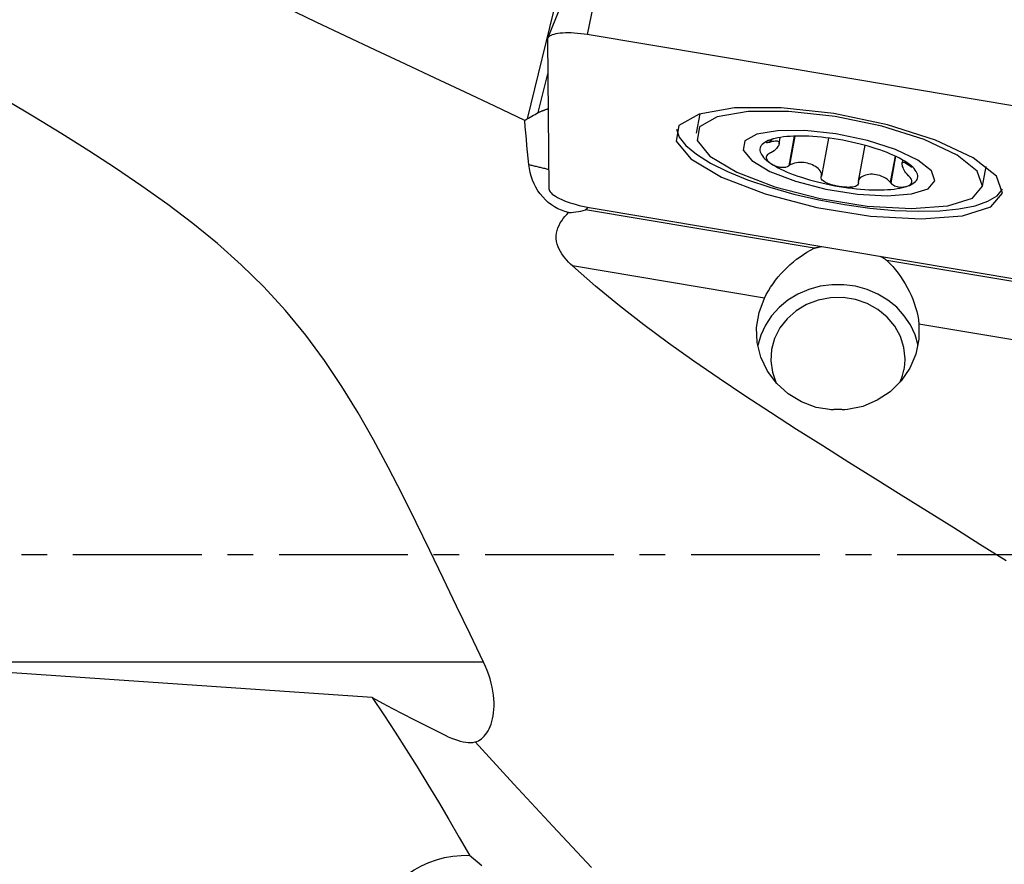
# Model space of a CAD drawing. Extents: x -67 to 140, y -48 to 79.
# Drawn here: x 47 to 71, y -8 to 13 of the extents above; entities that cross this region are included whole.
import ezdxf

# ---------------------------------------------------------------- set-up
doc = ezdxf.new("R2010")
doc.units = 0
doc.header["$MEASUREMENT"] = 0
doc.linetypes.add('CENTER', pattern=[5.059896, 3.162435, -0.632487, 0.632487, -0.632487])
doc.layers.add('1', color=4, linetype='CONTINUOUS')
doc.layers.add('SK4', color=2, linetype='CENTER')

msp = doc.modelspace()

# ---------------------------------------------------------------- linework, layer by layer
at = {"layer": '1'}
for p, q in [((61.247645, 15.506519), (60.709903, 12.774828)), ((60.857586, 15.468991), (59.734226, 12.679699)), ((60.199492, 14.663558), (59.228978, 10.702617)), ((59.728126, 12.647354), (59.766008, 8.989555)), ((73.02, 10.710463), (60.709903, 12.774828)), ((59.504625, 10.862455), (59.736809, 11.810065)), ((63.474275, 10.828596), (63.386208, 10.350855)), ((65.201999, 10.189511), (65.192307, 10.136933)), ((65.223406, 10.196533), (65.213535, 10.142983)), ((65.420678, 10.093808), (65.44933, 10.249237)), ((65.789233, 10.280107), (65.654995, 9.551896)), ((65.803958, 10.2806), (65.671954, 9.564504)), ((66.63055, 10.234239), (66.45802, 9.298304)), ((67.527607, 10.055729), (67.365279, 9.175137)), ((68.266297, 9.792536), (68.147728, 9.149324)), ((68.281194, 9.785487), (68.160675, 9.131701)), ((68.453985, 9.695342), (68.440048, 9.61974)), ((68.593573, 9.606027), (68.592358, 9.606901)), ((68.600395, 9.601058), (68.595739, 9.575798)), ((68.617365, 9.5879), (68.612834, 9.563321)), ((70.417737, 9.054667), (70.505803, 9.532407)), ((66.281137, 7.527784), (60.668063, 8.469079)), ((60.753846, 8.531782), (73.063943, 6.467417)), ((65.058346, 6.302306), (60.344283, 7.09284)), ((72.227657, 6.53057), (68.064542, 7.228712)), ((71.999492, 5.138297), (68.855673, 5.665506)), ((55.429407, -3.512338), (39.330713, -2.411122)), ((58.15951, -2.641166), (42.693954, -2.641166))]:
    msp.add_line(p, q, dxfattribs=at)
for points in [[(59.170987, 10.668018, 0), (58.441006, 11.014279, 0), (57.709388, 11.358841, 0), (56.976775, 11.702373, 0), (56.243812, 12.045541, 0), (55.511178, 12.389051, 0), (54.779797, 12.733859, 0), (54.050639, 13.080973, 0), (53.324692, 13.431416, 0), (52.603271, 13.786553, 0), (51.88803, 14.148099, 0), (51.180639, 14.517784, 0), (50.482859, 14.897437, 0), (49.797411, 15.289876, 0), (49.127999, 15.698325, 0), (48.479651, 16.124811, 0)], [(60.709903, 12.774828, 0), (60.628589, 12.787467, 0), (60.54785, 12.79802, 0), (60.46824, 12.806416, 0), (60.390301, 12.812597, 0), (60.314566, 12.816521, 0), (60.241552, 12.818162, 0), (60.171758, 12.817508, 0), (60.105661, 12.814563, 0), (60.043712, 12.809348, 0), (59.986334, 12.801898, 0), (59.933921, 12.792264, 0), (59.886828, 12.780512, 0), (59.845379, 12.766723, 0), (59.809856, 12.75099, 0), (59.780501, 12.73342, 0), (59.757517, 12.714135, 0), (59.741059, 12.693266, 0), (59.731239, 12.670954, 0), (59.728126, 12.647354, 0)], [(58.15951, -2.641166, 0), (57.829086, -1.954953, 0), (57.500617, -1.267762, 0), (57.172398, -0.580445, 0), (56.842727, 0.106145, 0), (56.50963, 0.791018, 0), (56.170361, 1.472799, 0), (55.821837, 2.149943, 0), (55.46048, 2.820658, 0), (55.082242, 3.482916, 0), (54.682147, 4.134223, 0), (54.255093, 4.772025, 0), (53.795992, 5.393771, 0), (53.300156, 5.997352, 0), (52.768861, 6.576631, 0), (52.210553, 7.123572, 0), (51.628192, 7.64072, 0), (51.024935, 8.131985, 0), (50.404199, 8.601599, 0), (49.769169, 9.053507, 0), (49.122698, 9.491242, 0), (48.467151, 9.917736, 0), (47.804526, 10.335462, 0), (47.136447, 10.746432, 0), (46.464336, 11.152411, 0)], [(59.504625, 10.862455, 0), (59.517251, 10.867901, 0), (59.529887, 10.873267, 0), (59.542531, 10.878554, 0), (59.555184, 10.883763, 0), (59.567845, 10.888891, 0), (59.580514, 10.893941, 0), (59.593189, 10.898911, 0), (59.605872, 10.9038, 0), (59.61856, 10.90861, 0), (59.631254, 10.91334, 0), (59.643953, 10.917989, 0), (59.656658, 10.922558, 0), (59.669366, 10.927046, 0), (59.682078, 10.931453, 0), (59.694794, 10.935779, 0), (59.707513, 10.940023, 0), (59.720234, 10.944187, 0), (59.732958, 10.948269, 0), (59.745682, 10.952269, 0)], [(70.904543, 8.880517, 0), (70.756036, 9.295926, 0), (70.188251, 9.746575, 0), (69.262716, 10.18363, 0), (68.079727, 10.559728, 0), (66.767479, 10.834114, 0), (65.468175, 10.977053, 0), (64.322614, 10.973056, 0), (63.454936, 10.822557, 0), (62.959167, 10.541863, 0), (62.889031, 10.161393, 0), (63.252129, 9.722376, 0), (64.009113, 9.272387, 0), (65.077953, 8.860189, 0), (66.342823, 8.530449, 0), (67.666654, 8.318901, 0), (68.90599, 8.248469, 0), (69.926528, 8.326786, 0), (70.617678, 8.545364, 0), (70.904543, 8.880517, 0)], [(70.417737, 9.054667, 0), (70.287781, 9.418186, 0), (69.79092, 9.812543, 0), (68.980996, 10.195003, 0), (67.945779, 10.524122, 0), (66.797448, 10.764233, 0), (65.660445, 10.889317, 0), (64.65798, 10.88582, 0), (63.898687, 10.75412, 0), (63.464846, 10.508488, 0), (63.403471, 10.175544, 0), (63.721213, 9.791366, 0), (64.38364, 9.397587, 0), (65.318967, 9.036878, 0), (66.425837, 8.748328, 0), (67.584304, 8.563205, 0), (68.66883, 8.501571, 0), (69.561889, 8.570104, 0), (70.166705, 8.761379, 0), (70.417737, 9.054667, 0)], [(59.170987, 10.668018, 0), (59.174027, 10.66988, 0), (59.177069, 10.671737, 0), (59.180112, 10.67359, 0), (59.183157, 10.675438, 0), (59.186203, 10.677282, 0), (59.18925, 10.679121, 0), (59.192298, 10.680955, 0), (59.195348, 10.682785, 0), (59.198399, 10.684611, 0), (59.201451, 10.686432, 0), (59.204504, 10.688248, 0), (59.207559, 10.69006, 0), (59.210615, 10.691868, 0), (59.213672, 10.693671, 0), (59.216731, 10.695469, 0), (59.219791, 10.697263, 0), (59.222852, 10.699052, 0), (59.225914, 10.700837, 0), (59.228978, 10.702617, 0)], [(59.274395, 9.583824, 0), (59.258044, 9.739186, 0), (59.242279, 9.894399, 0), (59.227063, 10.049456, 0), (59.212362, 10.204352, 0), (59.198139, 10.359081, 0), (59.184359, 10.513639, 0), (59.170987, 10.668018, 0)], [(59.228978, 10.702617, 0), (59.267805, 10.725113, 0), (59.30684, 10.747685, 0), (59.346069, 10.770356, 0), (59.385477, 10.793146, 0), (59.425048, 10.816078, 0), (59.464769, 10.839174, 0), (59.504625, 10.862455, 0)], [(62.900017, 10.453569, 0), (62.967234, 10.256414, 0), (63.131432, 10.048299, 0), (63.388584, 9.834327, 0), (63.732384, 9.619747, 0), (64.154399, 9.409819, 0), (64.644282, 9.209694, 0), (65.190016, 9.024279, 0), (65.778217, 8.858121, 0), (66.394462, 8.715295, 0), (67.023635, 8.599304, 0), (67.650307, 8.512993, 0), (68.259109, 8.458478, 0), (68.83511, 8.437097, 0), (69.364184, 8.449374, 0), (69.833355, 8.495007, 0), (70.231117, 8.572878, 0), (70.547715, 8.681076, 0), (70.775384, 8.816949, 0), (70.908541, 8.977163, 0)], [(69.247142, 9.185961, 0), (69.159899, 9.430002, 0), (68.826342, 9.694745, 0), (68.282618, 9.951502, 0), (67.587646, 10.172449, 0), (66.816739, 10.333642, 0), (66.053436, 10.417615, 0), (65.380453, 10.415267, 0), (64.870717, 10.326853, 0), (64.579468, 10.161954, 0), (64.538265, 9.938439, 0), (64.751574, 9.680529, 0), (65.19628, 9.416174, 0), (65.824192, 9.174019, 0), (66.567266, 8.980307, 0), (67.344978, 8.856029, 0), (68.073051, 8.814652, 0), (68.672587, 8.860661, 0), (69.078618, 8.989069, 0), (69.247142, 9.185961, 0)], [(65.205055, 10.190603, 0), (65.154497, 10.171211, 0), (65.1092, 10.150149, 0), (65.069302, 10.12748, 0), (65.034924, 10.103273, 0), (65.006171, 10.077601, 0), (64.983129, 10.050543, 0), (64.965869, 10.022181, 0), (64.954444, 9.9926, 0), (64.948887, 9.961891, 0), (64.949215, 9.930147, 0), (64.955429, 9.897464, 0), (64.967508, 9.863941, 0), (64.985417, 9.829681, 0), (65.0091, 9.794787, 0), (65.038486, 9.759366, 0), (65.073486, 9.723524, 0), (65.113993, 9.687372, 0), (65.159884, 9.651018, 0), (65.21102, 9.614572, 0)], [(65.205055, 10.190603, 0), (65.1867, 10.183945, 0), (65.169769, 10.177273, 0), (65.154342, 10.170614, 0), (65.140496, 10.163994, 0), (65.128339, 10.15745, 0), (65.118103, 10.151064, 0), (65.110037, 10.144926, 0), (65.104387, 10.139121, 0), (65.101575, 10.133807, 0), (65.102384, 10.129331, 0), (65.107628, 10.126058, 0), (65.118265, 10.124425, 0), (65.135723, 10.125249, 0), (65.160758, 10.129345, 0), (65.192307, 10.136933, 0)], [(66.880943, 10.197076, 0), (66.77416, 10.21411, 0), (66.667718, 10.229343, 0), (66.561943, 10.242729, 0), (66.457154, 10.254226, 0), (66.35367, 10.263801, 0), (66.251806, 10.271424, 0), (66.151871, 10.277071, 0), (66.054168, 10.280726, 0), (65.958994, 10.282378, 0), (65.866638, 10.282021, 0), (65.77738, 10.279657, 0), (65.691492, 10.275293, 0), (65.609235, 10.268942, 0), (65.530858, 10.260623, 0), (65.456599, 10.250361, 0), (65.386683, 10.238189, 0), (65.321325, 10.224142, 0), (65.26072, 10.208264, 0), (65.205055, 10.190603, 0)], [(65.293205, 10.217172, 0), (65.282311, 10.21425, 0), (65.271692, 10.211319, 0), (65.261347, 10.208382, 0), (65.251278, 10.205437, 0), (65.241484, 10.202485, 0), (65.231964, 10.199525, 0), (65.222719, 10.196558, 0), (65.213749, 10.193584, 0), (65.205055, 10.190603, 0)], [(65.213535, 10.142983, 0), (65.257438, 10.154136, 0), (65.294421, 10.161126, 0), (65.32534, 10.16469, 0), (65.351, 10.16533, 0), (65.372005, 10.163321, 0), (65.389026, 10.158909, 0), (65.402378, 10.152206, 0), (65.412212, 10.143273, 0), (65.418674, 10.132168, 0), (65.421915, 10.118954, 0), (65.422073, 10.103687, 0), (65.41914, 10.086444, 0), (65.412978, 10.067356, 0), (65.403441, 10.046558, 0), (65.390387, 10.024187, 0), (65.373667, 10.000377, 0), (65.352918, 9.975324, 0), (65.327512, 9.949406, 0), (65.296798, 9.923091, 0), (65.260112, 9.897416, 0), (65.216323, 9.873758, 0)], [(68.562798, 9.627519, 0), (68.506572, 9.663945, 0), (68.445427, 9.70024, 0), (68.37955, 9.736295, 0), (68.309139, 9.771999, 0), (68.234408, 9.807246, 0), (68.155586, 9.841926, 0), (68.07291, 9.875936, 0), (67.986633, 9.909172, 0), (67.897016, 9.941533, 0), (67.804331, 9.97292, 0), (67.70886, 10.003239, 0), (67.610893, 10.032398, 0), (67.510727, 10.060306, 0), (67.408667, 10.086881, 0), (67.305022, 10.112042, 0), (67.200107, 10.135711, 0), (67.094241, 10.157817, 0), (66.987745, 10.178292, 0), (66.880943, 10.197076, 0)], [(65.192307, 10.136933, 0), (65.195339, 10.137797, 0), (65.198372, 10.138662, 0), (65.201404, 10.139526, 0), (65.204437, 10.14039, 0), (65.20747, 10.141254, 0), (65.210502, 10.142119, 0), (65.213535, 10.142983, 0)], [(65.195133, 9.864021, 0), (65.163712, 9.845818, 0), (65.138957, 9.826056, 0), (65.121716, 9.805992, 0), (65.111224, 9.786493, 0), (65.106165, 9.767815, 0), (65.105561, 9.749894, 0), (65.108596, 9.732706, 0), (65.11448, 9.716213, 0), (65.122778, 9.700319, 0), (65.133239, 9.684957, 0), (65.145612, 9.670065, 0), (65.159668, 9.65559, 0), (65.175309, 9.641514, 0), (65.192453, 9.627841, 0), (65.21102, 9.614572, 0)], [(65.216323, 9.873758, 0), (65.213296, 9.872367, 0), (65.210269, 9.870976, 0), (65.207242, 9.869585, 0), (65.204214, 9.868194, 0), (65.201187, 9.866803, 0), (65.19816, 9.865412, 0), (65.195133, 9.864021, 0)], [(60.247604, 8.401326, 0), (60.159362, 8.427331, 0), (60.07284, 8.459776, 0), (59.987992, 8.498904, 0), (59.905379, 8.544715, 0), (59.826279, 8.596694, 0), (59.751424, 8.654368, 0), (59.680886, 8.717775, 0), (59.61472, 8.786971, 0), (59.553169, 8.861788, 0), (59.497372, 8.940868, 0), (59.447481, 9.023867, 0), (59.40346, 9.11066, 0), (59.365284, 9.201101, 0), (59.333242, 9.294349, 0), (59.3075, 9.389385, 0), (59.287942, 9.485849, 0), (59.274395, 9.583824, 0)], [(59.274395, 9.583824, 0), (59.29912, 9.577528, 0), (59.323971, 9.571245, 0), (59.348942, 9.564975, 0), (59.374029, 9.558719, 0), (59.399228, 9.552479, 0), (59.424532, 9.546257, 0), (59.449939, 9.540052, 0), (59.475443, 9.533866, 0), (59.50104, 9.527701, 0), (59.526725, 9.521557, 0), (59.552493, 9.515436, 0), (59.57834, 9.509338, 0), (59.604261, 9.503266, 0), (59.63025, 9.497219, 0), (59.656305, 9.491199, 0), (59.682419, 9.485207, 0), (59.708587, 9.479245, 0), (59.734806, 9.473313, 0), (59.76107, 9.467412, 0)], [(65.21102, 9.614572, 0), (65.230942, 9.601716, 0), (65.252223, 9.589308, 0), (65.274867, 9.577398, 0), (65.298879, 9.566038, 0), (65.324276, 9.555299, 0), (65.351131, 9.545337, 0), (65.379533, 9.536318, 0), (65.409575, 9.528405, 0), (65.441362, 9.521888, 0), (65.474909, 9.517359, 0), (65.510215, 9.515438, 0), (65.547247, 9.516863, 0), (65.58528, 9.522901, 0), (65.6222, 9.534612, 0), (65.654995, 9.551896, 0)], [(65.21102, 9.614572, 0), (65.267246, 9.578147, 0), (65.328391, 9.541852, 0), (65.394269, 9.505797, 0), (65.46468, 9.470092, 0), (65.53941, 9.434846, 0), (65.618232, 9.400165, 0), (65.700908, 9.366155, 0), (65.787185, 9.33292, 0), (65.876802, 9.300559, 0), (65.969487, 9.269171, 0), (66.064958, 9.238852, 0), (66.162925, 9.209694, 0), (66.263091, 9.181785, 0), (66.365151, 9.15521, 0), (66.468797, 9.13005, 0), (66.573711, 9.106381, 0), (66.679577, 9.084275, 0), (66.786073, 9.063799, 0), (66.892875, 9.045016, 0)], [(65.654995, 9.551896, 0), (65.657417, 9.553697, 0), (65.65984, 9.555498, 0), (65.662263, 9.557299, 0), (65.664686, 9.559101, 0), (65.667108, 9.560902, 0), (65.669531, 9.562703, 0), (65.671954, 9.564504, 0)], [(66.45802, 9.298304, 0), (66.46388, 9.33213, 0), (66.458718, 9.365966, 0), (66.445548, 9.398699, 0), (66.426484, 9.42987, 0), (66.40277, 9.459125, 0), (66.375347, 9.486397, 0), (66.344986, 9.511574, 0), (66.312016, 9.534579, 0), (66.2767, 9.555357, 0), (66.2393, 9.573852, 0), (66.20008, 9.590007, 0), (66.159348, 9.603751, 0), (66.117535, 9.614952, 0), (66.074691, 9.623608, 0), (66.030751, 9.629735, 0), (65.985648, 9.633253, 0), (65.939688, 9.634009, 0), (65.893147, 9.631849, 0), (65.846314, 9.626526, 0), (65.799712, 9.617682, 0), (65.753932, 9.604869, 0), (65.710364, 9.587348, 0), (65.671954, 9.564504, 0)], [(68.598527, 9.306572, 0), (68.563476, 9.343438, 0), (68.534559, 9.380204, 0), (68.510828, 9.415636, 0), (68.491447, 9.449058, 0), (68.475811, 9.480194, 0), (68.463274, 9.508928, 0), (68.453514, 9.53512, 0), (68.446379, 9.558692, 0), (68.441718, 9.579571, 0), (68.439381, 9.597681, 0), (68.439223, 9.612948, 0), (68.441251, 9.625285, 0), (68.445608, 9.63458, 0), (68.452443, 9.640722, 0), (68.461903, 9.6436, 0), (68.474142, 9.643101, 0), (68.489517, 9.638999, 0), (68.508643, 9.630845, 0), (68.532162, 9.618135, 0), (68.560805, 9.600176, 0), (68.595739, 9.575798, 0)], [(68.568764, 9.051489, 0), (68.619322, 9.070881, 0), (68.664618, 9.091943, 0), (68.704516, 9.114612, 0), (68.738894, 9.138819, 0), (68.767647, 9.16449, 0), (68.790689, 9.191549, 0), (68.807949, 9.219911, 0), (68.819374, 9.249492, 0), (68.824931, 9.280201, 0), (68.824603, 9.311945, 0), (68.818389, 9.344628, 0), (68.80631, 9.378151, 0), (68.788401, 9.412411, 0), (68.764718, 9.447304, 0), (68.735332, 9.482726, 0), (68.700332, 9.518567, 0), (68.659825, 9.55472, 0), (68.613934, 9.591074, 0), (68.562798, 9.627519, 0)], [(68.677819, 9.529144, 0), (68.677183, 9.532229, 0), (68.674494, 9.536654, 0), (68.670074, 9.542126, 0), (68.664232, 9.548371, 0), (68.657118, 9.555275, 0), (68.648827, 9.562766, 0), (68.639457, 9.570766, 0), (68.629106, 9.579197, 0), (68.617863, 9.587989, 0), (68.605765, 9.597115, 0), (68.592843, 9.606551, 0)], [(68.595739, 9.575798, 0), (68.598181, 9.574015, 0), (68.600623, 9.572233, 0), (68.603065, 9.570451, 0), (68.605508, 9.568668, 0), (68.60795, 9.566886, 0), (68.610392, 9.565103, 0), (68.612834, 9.563321, 0)], [(68.612834, 9.563321, 0), (68.623157, 9.556058, 0), (68.632688, 9.549596, 0), (68.641361, 9.543965, 0), (68.649111, 9.539192, 0), (68.655871, 9.535305, 0), (68.661612, 9.532293, 0), (68.666378, 9.530087, 0), (68.670226, 9.528619, 0), (68.673209, 9.52782, 0), (68.675387, 9.527621, 0), (68.676855, 9.527932, 0)], [(66.892875, 9.045016, 0), (66.85463, 9.051858, 0), (66.81652, 9.059562, 0), (66.778622, 9.068154, 0), (66.741015, 9.077661, 0), (66.703798, 9.088127, 0), (66.667144, 9.099672, 0), (66.631236, 9.112431, 0), (66.596244, 9.126542, 0), (66.562517, 9.142211, 0), (66.530883, 9.159755, 0), (66.502216, 9.179499, 0), (66.477577, 9.201808, 0), (66.459217, 9.226944, 0), (66.450026, 9.25427, 0), (66.451825, 9.282051, 0)], [(66.451825, 9.282051, 0), (66.45271, 9.284373, 0), (66.453595, 9.286695, 0), (66.45448, 9.289017, 0), (66.455365, 9.291339, 0), (66.45625, 9.293661, 0), (66.457135, 9.295982, 0), (66.45802, 9.298304, 0)], [(68.147728, 9.149324, 0), (68.113952, 9.186912, 0), (68.073925, 9.220041, 0), (68.030515, 9.248781, 0), (67.985754, 9.273193, 0), (67.940126, 9.293664, 0), (67.893968, 9.310599, 0), (67.847998, 9.323938, 0), (67.802321, 9.333837, 0), (67.756853, 9.340416, 0), (67.711732, 9.34366, 0), (67.66726, 9.343533, 0), (67.62378, 9.340043, 0), (67.581647, 9.333162, 0), (67.541217, 9.322855, 0), (67.502844, 9.309086, 0), (67.466881, 9.291817, 0), (67.433915, 9.270885, 0), (67.405174, 9.246052, 0), (67.382006, 9.217046, 0), (67.36706, 9.183706, 0), (67.36445, 9.146299, 0)], [(68.568764, 9.051489, 0), (68.587193, 9.05855, 0), (68.604353, 9.066467, 0), (68.620175, 9.075267, 0), (68.63459, 9.084975, 0), (68.647505, 9.095635, 0), (68.658727, 9.107364, 0), (68.668046, 9.120299, 0), (68.675256, 9.134572, 0), (68.680005, 9.15039, 0), (68.681629, 9.168063, 0), (68.679439, 9.187909, 0), (68.672627, 9.210287, 0), (68.659958, 9.235445, 0), (68.640709, 9.262732, 0), (68.61566, 9.290409, 0)], [(68.61566, 9.290409, 0), (68.613213, 9.292718, 0), (68.610765, 9.295027, 0), (68.608318, 9.297336, 0), (68.60587, 9.299645, 0), (68.603422, 9.301954, 0), (68.600975, 9.304263, 0), (68.598527, 9.306572, 0)], [(59.766008, 8.989555, 0), (59.769622, 8.964827, 0), (59.779938, 8.939139, 0), (59.796887, 8.912667, 0), (59.820352, 8.885592, 0), (59.850173, 8.8581, 0), (59.886146, 8.830377, 0), (59.928025, 8.802614, 0), (59.975526, 8.774999, 0), (60.028322, 8.747722, 0), (60.086053, 8.720968, 0), (60.148326, 8.694922, 0), (60.214714, 8.669759, 0), (60.284765, 8.645654, 0), (60.357998, 8.622769, 0), (60.433916, 8.601261, 0), (60.511998, 8.581278, 0), (60.591711, 8.562956, 0), (60.672511, 8.54642, 0), (60.753846, 8.531782, 0)], [(67.366672, 9.128634, 0), (67.362159, 9.101318, 0), (67.347519, 9.078131, 0), (67.324681, 9.059962, 0), (67.296424, 9.046479, 0), (67.264793, 9.0368, 0), (67.230723, 9.030213, 0), (67.195039, 9.026136, 0), (67.158517, 9.024004, 0), (67.121411, 9.023486, 0), (67.083834, 9.024392, 0), (67.045924, 9.026529, 0), (67.007803, 9.029722, 0), (66.969537, 9.033902, 0), (66.931202, 9.039018, 0), (66.892875, 9.045016, 0)], [(66.892875, 9.045016, 0), (66.999659, 9.027982, 0), (67.1061, 9.012749, 0), (67.211875, 8.999363, 0), (67.316664, 8.987865, 0), (67.420148, 8.978291, 0), (67.522012, 8.970668, 0), (67.621947, 8.965021, 0), (67.71965, 8.961365, 0), (67.814825, 8.959714, 0), (67.907181, 8.960071, 0), (67.996438, 8.962435, 0), (68.082326, 8.966799, 0), (68.164583, 8.97315, 0), (68.242961, 8.981469, 0), (68.31722, 8.99173, 0), (68.387135, 9.003903, 0), (68.452494, 9.017949, 0), (68.513098, 9.033828, 0), (68.568764, 9.051489, 0)], [(67.36445, 9.146299, 0), (67.364767, 9.143775, 0), (67.365085, 9.141252, 0), (67.365402, 9.138728, 0), (67.365719, 9.136205, 0), (67.366037, 9.133681, 0), (67.366354, 9.131158, 0), (67.366672, 9.128634, 0)], [(68.147728, 9.149324, 0), (68.149577, 9.146807, 0), (68.151427, 9.144289, 0), (68.153277, 9.141772, 0), (68.155126, 9.139254, 0), (68.156976, 9.136736, 0), (68.158825, 9.134219, 0), (68.160675, 9.131701, 0)], [(68.160675, 9.131701, 0), (68.187067, 9.104504, 0), (68.218029, 9.081493, 0), (68.25112, 9.06354, 0), (68.284272, 9.050295, 0), (68.316497, 9.040862, 0), (68.347617, 9.034527, 0), (68.377443, 9.030703, 0), (68.405815, 9.028822, 0), (68.432812, 9.028552, 0), (68.458505, 9.029702, 0), (68.482949, 9.032079, 0), (68.506193, 9.03551, 0), (68.52825, 9.039923, 0), (68.54911, 9.045267, 0), (68.568764, 9.051489, 0)], [(60.247604, 8.401326, 0), (60.309268, 8.405374, 0), (60.370408, 8.411405, 0), (60.431019, 8.419355, 0), (60.491095, 8.429161, 0), (60.550632, 8.440759, 0), (60.609623, 8.454087, 0), (60.668063, 8.469079, 0)], [(60.668063, 8.469079, 0), (60.671615, 8.472421, 0), (60.675149, 8.47578, 0), (60.678665, 8.479156, 0), (60.682163, 8.48255, 0), (60.685642, 8.485961, 0), (60.689104, 8.489389, 0), (60.692547, 8.492833, 0), (60.695971, 8.496295, 0), (60.699377, 8.499773, 0), (60.702764, 8.503267, 0), (60.706133, 8.506779, 0), (60.709483, 8.510306, 0), (60.712813, 8.51385, 0), (60.716125, 8.51741, 0), (60.719418, 8.520987, 0), (60.722692, 8.524579, 0), (60.725946, 8.528187, 0), (60.729181, 8.531812, 0), (60.732396, 8.535452, 0)], [(60.344283, 7.09284, 0), (60.296118, 7.137851, 0), (60.249509, 7.18422, 0), (60.204704, 7.232167, 0), (60.16195, 7.28191, 0), (60.121493, 7.333667, 0), (60.083578, 7.387678, 0), (60.048566, 7.444462, 0), (60.017332, 7.503899, 0), (59.990844, 7.565638, 0), (59.969887, 7.629544, 0), (59.955157, 7.695785, 0), (59.947503, 7.762911, 0), (59.947239, 7.830069, 0), (59.954403, 7.897331, 0), (59.968689, 7.963418, 0), (59.989338, 8.027253, 0), (60.015588, 8.088704, 0), (60.046542, 8.147463, 0), (60.081219, 8.203153, 0), (60.119103, 8.256133, 0), (60.159772, 8.306786, 0), (60.202801, 8.355214, 0), (60.247604, 8.401326, 0)], [(65.058346, 6.302306, 0), (65.105795, 6.393603, 0), (65.157246, 6.483086, 0), (65.212578, 6.570788, 0), (65.27167, 6.656746, 0), (65.334487, 6.741054, 0), (65.400846, 6.82349, 0), (65.470079, 6.90329, 0), (65.541677, 6.980017, 0), (65.615574, 7.05374, 0), (65.69176, 7.12452, 0), (65.770266, 7.192386, 0), (65.851039, 7.257251, 0), (65.933594, 7.318683, 0), (66.017718, 7.376517, 0), (66.103573, 7.430709, 0), (66.191324, 7.481164, 0), (66.281137, 7.527784, 0)], [(66.281137, 7.527784, 0), (66.290839, 7.530624, 0), (66.300556, 7.533417, 0), (66.310288, 7.536163, 0), (66.320033, 7.538861, 0), (66.329793, 7.541512, 0), (66.339567, 7.544115, 0), (66.349354, 7.54667, 0), (66.359154, 7.549177, 0), (66.368967, 7.551636, 0), (66.378793, 7.554048, 0), (66.388632, 7.556411, 0), (66.398483, 7.558726, 0), (66.408346, 7.560994, 0), (66.41822, 7.563212, 0), (66.428106, 7.565383, 0), (66.438003, 7.567506, 0), (66.447911, 7.56958, 0), (66.45783, 7.571605, 0), (66.467759, 7.573582, 0)], [(67.905121, 7.332541, 0), (67.913766, 7.327449, 0), (67.922383, 7.322315, 0), (67.930973, 7.317139, 0), (67.939536, 7.311921, 0), (67.948071, 7.306661, 0), (67.956578, 7.30136, 0), (67.965057, 7.296017, 0), (67.973508, 7.290632, 0), (67.981931, 7.285206, 0), (67.990324, 7.27974, 0), (67.998689, 7.274232, 0), (68.007025, 7.268683, 0), (68.015332, 7.263094, 0), (68.023609, 7.257464, 0), (68.031856, 7.251794, 0), (68.040073, 7.246083, 0), (68.04826, 7.240333, 0), (68.056416, 7.234542, 0), (68.064542, 7.228712, 0)], [(70.993112, -0.154606, 0), (70.351656, 0.251355, 0), (69.708888, 0.655512, 0), (69.065233, 1.05845, 0), (68.421117, 1.460754, 0), (67.776969, 1.863014, 0), (67.133357, 2.266012, 0), (66.490961, 2.67068, 0), (65.850463, 3.077956, 0), (65.21256, 3.488799, 0), (64.578145, 3.904433, 0), (63.948228, 4.32625, 0), (63.323959, 4.755827, 0), (62.706699, 5.195036, 0), (62.097981, 5.645983, 0), (61.499626, 6.111169, 0), (60.913938, 6.592961, 0), (60.344283, 7.09284, 0)], [(68.064542, 7.228712, 0), (68.138441, 7.155033, 0), (68.208968, 7.078585, 0), (68.27628, 6.999422, 0), (68.340534, 6.917599, 0), (68.401856, 6.833151, 0), (68.460246, 6.746021, 0), (68.515724, 6.656086, 0), (68.568124, 6.563457, 0), (68.61692, 6.468919, 0), (68.661872, 6.372864, 0), (68.702878, 6.275272, 0), (68.739828, 6.176103, 0), (68.772613, 6.075313, 0), (68.800969, 5.973045, 0), (68.824428, 5.87035, 0), (68.842705, 5.767851, 0), (68.855673, 5.665506, 0)], [(68.833111, 5.137714, 0), (68.760065, 5.396373, 0), (68.646354, 5.642527, 0), (68.494419, 5.870896, 0), (68.307518, 6.076579, 0), (68.089663, 6.255162, 0), (67.845528, 6.402813, 0), (67.580353, 6.516364, 0), (67.299826, 6.593379, 0), (67.009968, 6.632205, 0), (66.716998, 6.632008, 0), (66.427203, 6.592793, 0), (66.146801, 6.515402, 0), (65.881809, 6.401495, 0), (65.637913, 6.253516, 0), (65.420347, 6.074641, 0), (65.233779, 5.868708, 0), (65.082212, 5.640135, 0), (64.968899, 5.393828, 0), (64.896271, 5.135072, 0)], [(68.855673, 5.665506, 0), (68.855474, 5.292558, 0), (68.780783, 4.926532, 0), (68.634394, 4.581126, 0), (68.421786, 4.269266, 0), (68.150916, 4.002624, 0), (67.83192, 3.791177, 0), (67.476736, 3.64284, 0), (67.098657, 3.563163, 0), (66.711832, 3.555129, 0), (66.330737, 3.619037, 0), (65.969635, 3.752497, 0), (65.642038, 3.950513, 0), (65.360208, 4.205676, 0), (65.134691, 4.508435, 0), (64.973926, 4.847462, 0), (64.883931, 5.210067, 0), (64.868073, 5.582682, 0), (64.926946, 5.95136, 0), (65.058346, 6.302306, 0)], [(68.514952, 4.813652, 0), (68.486236, 5.093072, 0), (68.401089, 5.362766, 0), (68.262475, 5.613348, 0), (68.075217, 5.836095, 0), (67.845834, 6.023254, 0), (67.58231, 6.168311, 0), (67.293817, 6.266217, 0), (66.990397, 6.313564, 0), (66.68261, 6.308704, 0), (66.381171, 6.251806, 0), (66.096569, 6.144852, 0), (65.838713, 5.991562, 0), (65.616577, 5.797274, 0), (65.437892, 5.568749, 0), (65.308878, 5.313942, 0), (65.234026, 5.041721, 0), (65.215941, 4.761562, 0), (65.255252, 4.483216, 0), (65.350592, 4.216372, 0)], [(68.383017, 4.224243, 0), (68.396375, 4.2537, 0), (68.409045, 4.283408, 0), (68.421022, 4.313355, 0), (68.4323, 4.343526, 0), (68.442875, 4.373909, 0), (68.452741, 4.404488, 0), (68.461894, 4.435252, 0), (68.47033, 4.466185, 0), (68.478045, 4.497275, 0), (68.485036, 4.528506, 0), (68.4913, 4.559866, 0), (68.496833, 4.591339, 0), (68.501633, 4.622912, 0), (68.505699, 4.654571, 0), (68.509028, 4.686302, 0), (68.511619, 4.718089, 0), (68.51347, 4.74992, 0), (68.514581, 4.781779, 0), (68.514952, 4.813652, 0)], [(67.034739, 3.556837, 0), (67.016784, 3.55844, 0), (66.998812, 3.559863, 0), (66.980823, 3.561108, 0), (66.962821, 3.562173, 0), (66.944806, 3.563059, 0), (66.926783, 3.563765, 0), (66.908752, 3.564292, 0), (66.890715, 3.564639, 0), (66.872676, 3.564805, 0), (66.854636, 3.564793, 0), (66.836597, 3.5646, 0), (66.818561, 3.564227, 0), (66.800531, 3.563675, 0), (66.782508, 3.562943, 0), (66.764496, 3.562031, 0), (66.746495, 3.56094, 0), (66.728509, 3.55967, 0), (66.710539, 3.55822, 0), (66.692587, 3.556592, 0)], [(57.95212, -4.601174, 0), (57.993901, -4.58819, 0), (58.033784, -4.570982, 0), (58.072423, -4.54957, 0), (58.10964, -4.523927, 0), (58.145419, -4.494023, 0), (58.179716, -4.459782, 0), (58.212476, -4.421122, 0), (58.243642, -4.377923, 0), (58.272961, -4.330277, 0), (58.30007, -4.278554, 0), (58.324838, -4.22283, 0), (58.347163, -4.163103, 0), (58.366892, -4.099327, 0), (58.38385, -4.031442, 0), (58.397863, -3.959383, 0), (58.408689, -3.883036, 0), (58.416038, -3.80238, 0), (58.419596, -3.718144, 0), (58.419141, -3.631015, 0), (58.414492, -3.540971, 0), (58.405427, -3.448036, 0), (58.391716, -3.352217, 0), (58.373094, -3.253537, 0), (58.349572, -3.153166, 0), (58.32124, -3.05197, 0), (58.288093, -2.950089, 0), (58.250106, -2.847612, 0), (58.207253, -2.744613, 0), (58.15951, -2.641166, 0)], [(55.429407, -3.512338, 0), (55.71032, -3.934511, 0), (55.987516, -4.358709, 0), (56.260834, -4.784894, 0), (56.530113, -5.213023, 0), (56.795201, -5.643073, 0), (57.056031, -6.075114, 0), (57.312532, -6.509195, 0), (57.56463, -6.94535, 0), (57.812247, -7.383616, 0)], [(55.429407, -3.512338, 0), (55.677711, -3.645558, 0), (55.928236, -3.778285, 0), (56.181024, -3.910509, 0), (56.436119, -4.04222, 0), (56.693563, -4.17341, 0), (56.953399, -4.304067, 0), (57.215672, -4.434183, 0)], [(57.215672, -4.434183, 0), (57.294602, -4.471573, 0), (57.371751, -4.505021, 0), (57.447038, -4.534404, 0), (57.520092, -4.559488, 0), (57.590605, -4.580089, 0), (57.658393, -4.596082, 0), (57.723402, -4.607384, 0), (57.785467, -4.61378, 0), (57.844401, -4.615034, 0), (57.900015, -4.61091, 0), (57.95212, -4.601174, 0)], [(60.812963, -7.686054, 0), (59.859349, -6.666711, 0), (58.905735, -5.637899, 0), (57.95212, -4.601174, 0)], [(55.242043, -9.791956, 0), (55.266264, -9.58048, 0), (55.305926, -9.372649, 0), (55.3608, -9.169667, 0), (55.430566, -8.972712, 0), (55.514821, -8.782925, 0), (55.613076, -8.601406, 0), (55.724762, -8.429208, 0), (55.849231, -8.267328, 0), (55.985762, -8.116705, 0), (56.133563, -7.978211, 0), (56.291778, -7.852651, 0), (56.459489, -7.740752, 0), (56.635725, -7.643161, 0), (56.819463, -7.560446, 0), (57.009639, -7.493085, 0), (57.20515, -7.441469, 0), (57.404863, -7.405897, 0), (57.607621, -7.386576, 0), (57.812247, -7.383616, 0)], [(57.812247, -7.383616, 0), (57.912494, -7.462921, 0), (58.013743, -7.545957, 0), (58.115993, -7.632814, 0)]]:
    msp.add_polyline3d(points, dxfattribs=at)
at = {"layer": 'SK4'}
msp.add_line((-43, 0), (127, 0), dxfattribs=at)

doc.saveas('drawing.dxf')
